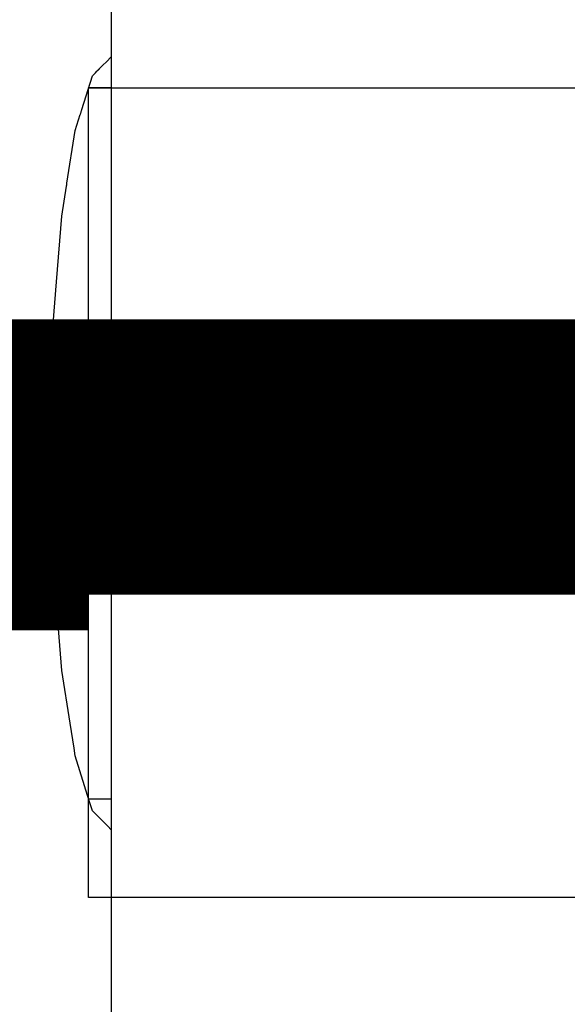
# Model space of a CAD drawing. Units: millimetres. Extents: x -9579 to 142118, y -26656 to 119761.
# Drawn here: x 51723 to 51727, y 26930 to 26937 of the extents above; entities that cross this region are included whole.
import ezdxf

# ---------------------------------------------------------------- set-up
doc = ezdxf.new("R2010")
doc.units = ezdxf.units.MM
doc.header["$LTSCALE"] = 2.8
doc.layers.add('Vaillant_0_ALLGEMEIN', color=7, linetype='Continuous')

msp = doc.modelspace()

# ---------------------------------------------------------------- linework, layer by layer
at = {"ltscale": 4}
msp.add_line((51723.582, 26930.5089), (51723.582, 26936.3911), dxfattribs=at)
at = {"color": 5, "ltscale": 0.3, "const_width": 2}
for points in [[(51742.895, 26933.7098), (51700.1725, 26933.7098)], [(51723.582, 26933.45), (51710.9529, 26933.45)]]:
    msp.add_lwpolyline(points, dxfattribs=at)
at = {"layer": 'Vaillant_0_ALLGEMEIN'}
for p, q in [((51723.7466, 26949.3561), (51723.7466, 26923.8453)), ((51723.7466, 26949.3561), (51723.7466, 26923.8453)), ((51723.7116, 26936.5812), (51723.7466, 26936.6163)), ((51723.7116, 26936.5812), (51723.7466, 26936.6163)), ((51723.6508, 26936.5204), (51723.6527, 26936.5223)), ((51723.6508, 26936.5204), (51723.6527, 26936.5223)), ((51723.6527, 26936.5223), (51723.6545, 26936.5241)), ((51723.6527, 26936.5223), (51723.6545, 26936.5241)), ((51723.6545, 26936.5241), (51723.6563, 26936.5259)), ((51723.6545, 26936.5241), (51723.6563, 26936.5259)), ((51723.6563, 26936.5259), (51723.6581, 26936.5278)), ((51723.6563, 26936.5259), (51723.6581, 26936.5278)), ((51723.6581, 26936.5278), (51723.66, 26936.5296)), ((51723.6581, 26936.5278), (51723.66, 26936.5296)), ((51723.66, 26936.5296), (51723.6618, 26936.5314)), ((51723.66, 26936.5296), (51723.6618, 26936.5314)), ((51723.6618, 26936.5314), (51723.6802, 26936.5498)), ((51723.6618, 26936.5314), (51723.6802, 26936.5498)), ((51723.6802, 26936.5498), (51723.6854, 26936.555)), ((51723.6802, 26936.5498), (51723.6854, 26936.555)), ((51723.6854, 26936.555), (51723.7116, 26936.5812)), ((51723.6854, 26936.555), (51723.7116, 26936.5812)), ((51723.5332, 26936.2341), (51723.6093, 26936.4789)), ((51723.5332, 26936.2341), (51723.6093, 26936.4789)), ((51723.6093, 26936.4789), (51723.6309, 26936.5005)), ((51723.6093, 26936.4789), (51723.6309, 26936.5005)), ((51723.6309, 26936.5005), (51723.6417, 26936.5113)), ((51723.6309, 26936.5005), (51723.6417, 26936.5113)), ((51723.6417, 26936.5113), (51723.6435, 26936.5131)), ((51723.6417, 26936.5113), (51723.6435, 26936.5131)), ((51723.6435, 26936.5131), (51723.6453, 26936.5149)), ((51723.6435, 26936.5131), (51723.6453, 26936.5149)), ((51723.6453, 26936.5149), (51723.6472, 26936.5168)), ((51723.6453, 26936.5149), (51723.6472, 26936.5168)), ((51723.6472, 26936.5168), (51723.649, 26936.5186)), ((51723.6472, 26936.5168), (51723.649, 26936.5186)), ((51723.649, 26936.5186), (51723.6508, 26936.5204)), ((51723.649, 26936.5186), (51723.6508, 26936.5204)), ((51723.6765, 26936.3911), (51723.582, 26936.3911)), ((51723.582, 26936.3911), (51726.2994, 26936.3911)), ((51723.6765, 26936.3911), (51723.582, 26936.3911)), ((51723.7466, 26936.3911), (51723.6765, 26936.3911)), ((51723.7466, 26936.3911), (51723.6765, 26936.3911)), ((51726.2994, 26936.3911), (51726.7204, 26936.3911)), ((51726.7204, 26936.3911), (51727.1414, 26936.3911)), ((51723.4853, 26936.0802), (51723.5215, 26936.1965)), ((51723.4853, 26936.0802), (51723.5215, 26936.1965)), ((51723.5215, 26936.1965), (51723.5225, 26936.1999)), ((51723.5215, 26936.1965), (51723.5225, 26936.1999)), ((51723.5225, 26936.1999), (51723.5236, 26936.2033)), ((51723.5225, 26936.1999), (51723.5236, 26936.2033)), ((51723.5236, 26936.2033), (51723.5247, 26936.2067)), ((51723.5236, 26936.2033), (51723.5247, 26936.2067)), ((51723.5247, 26936.2067), (51723.5257, 26936.2101)), ((51723.5247, 26936.2067), (51723.5257, 26936.2101)), ((51723.5257, 26936.2101), (51723.5268, 26936.2136)), ((51723.5257, 26936.2101), (51723.5268, 26936.2136)), ((51723.5268, 26936.2136), (51723.5279, 26936.217)), ((51723.5268, 26936.2136), (51723.5279, 26936.217)), ((51723.5279, 26936.217), (51723.5289, 26936.2204)), ((51723.5279, 26936.217), (51723.5289, 26936.2204)), ((51723.5289, 26936.2204), (51723.53, 26936.2238)), ((51723.5289, 26936.2204), (51723.53, 26936.2238)), ((51723.53, 26936.2238), (51723.531, 26936.2272)), ((51723.53, 26936.2238), (51723.531, 26936.2272)), ((51723.531, 26936.2272), (51723.5321, 26936.2307)), ((51723.531, 26936.2272), (51723.5321, 26936.2307)), ((51723.5321, 26936.2307), (51723.5332, 26936.2341)), ((51723.5321, 26936.2307), (51723.5332, 26936.2341)), ((51723.4247, 26935.6976), (51723.4853, 26936.0802)), ((51723.4247, 26935.6976), (51723.4853, 26936.0802)), ((51723.387, 26935.4593), (51723.4215, 26935.6773)), ((51723.387, 26935.4593), (51723.4215, 26935.6773)), ((51723.4215, 26935.6773), (51723.4218, 26935.6792)), ((51723.4215, 26935.6773), (51723.4218, 26935.6792)), ((51723.4218, 26935.6792), (51723.4221, 26935.681)), ((51723.4218, 26935.6792), (51723.4221, 26935.681)), ((51723.4221, 26935.681), (51723.4224, 26935.6828)), ((51723.4221, 26935.681), (51723.4224, 26935.6828)), ((51723.4224, 26935.6828), (51723.4227, 26935.6847)), ((51723.4224, 26935.6828), (51723.4227, 26935.6847)), ((51723.4227, 26935.6847), (51723.423, 26935.6865)), ((51723.4227, 26935.6847), (51723.423, 26935.6865)), ((51723.423, 26935.6865), (51723.4233, 26935.6884)), ((51723.423, 26935.6865), (51723.4233, 26935.6884)), ((51723.4233, 26935.6884), (51723.4236, 26935.6902)), ((51723.4233, 26935.6884), (51723.4236, 26935.6902)), ((51723.4236, 26935.6902), (51723.4239, 26935.692)), ((51723.4236, 26935.6902), (51723.4239, 26935.692)), ((51723.4239, 26935.692), (51723.4241, 26935.6939)), ((51723.4239, 26935.692), (51723.4241, 26935.6939)), ((51723.4241, 26935.6939), (51723.4244, 26935.6957)), ((51723.4241, 26935.6939), (51723.4244, 26935.6957)), ((51723.4244, 26935.6957), (51723.4247, 26935.6976)), ((51723.4244, 26935.6957), (51723.4247, 26935.6976)), ((51723.3485, 26934.9822), (51723.387, 26935.4593)), ((51723.3485, 26934.9822), (51723.387, 26935.4593)), ((51723.3238, 26934.6768), (51723.3485, 26934.9822)), ((51723.3238, 26934.6768), (51723.3485, 26934.9822)), ((51723.306, 26933.966), (51723.3238, 26934.6768)), ((51723.306, 26933.966), (51723.3238, 26934.6768)), ((51723.3021, 26933.8095), (51723.306, 26933.966)), ((51723.3021, 26933.8095), (51723.306, 26933.966)), ((51723.3199, 26933.0986), (51723.3021, 26933.8095)), ((51723.3199, 26933.0986), (51723.3021, 26933.8095)), ((51723.3238, 26932.9421), (51723.3199, 26933.0986)), ((51723.3238, 26932.9421), (51723.3199, 26933.0986)), ((51723.3478, 26932.6454), (51723.3238, 26932.9421)), ((51723.3478, 26932.6454), (51723.3238, 26932.9421)), ((51723.348, 26932.6431), (51723.3478, 26932.6454)), ((51723.348, 26932.6431), (51723.3478, 26932.6454)), ((51723.3482, 26932.6408), (51723.348, 26932.6431)), ((51723.3482, 26932.6408), (51723.348, 26932.6431)), ((51723.3627, 26932.4607), (51723.3482, 26932.6408)), ((51723.3627, 26932.4607), (51723.3482, 26932.6408)), ((51723.387, 26932.1597), (51723.3627, 26932.4607)), ((51723.387, 26932.1597), (51723.3627, 26932.4607)), ((51723.4478, 26931.7755), (51723.387, 26932.1597)), ((51723.4478, 26931.7755), (51723.387, 26932.1597)), ((51723.4766, 26931.594), (51723.4478, 26931.7755)), ((51723.4766, 26931.594), (51723.4478, 26931.7755)), ((51723.4853, 26931.5387), (51723.4766, 26931.594)), ((51723.4853, 26931.5387), (51723.4766, 26931.594)), ((51723.5869, 26931.212), (51723.4853, 26931.5387)), ((51723.5869, 26931.212), (51723.4853, 26931.5387)), ((51723.582, 26931.2278), (51723.6765, 26931.2278)), ((51723.582, 26931.2278), (51723.6765, 26931.2278)), ((51723.6093, 26931.14), (51723.5869, 26931.212)), ((51723.6093, 26931.14), (51723.5869, 26931.212)), ((51723.6765, 26931.2278), (51723.7466, 26931.2278)), ((51723.6765, 26931.2278), (51723.7466, 26931.2278)), ((51723.6487, 26931.1006), (51723.6093, 26931.14)), ((51723.6487, 26931.1006), (51723.6093, 26931.14)), ((51723.6905, 26931.0588), (51723.6487, 26931.1006)), ((51723.6905, 26931.0588), (51723.6487, 26931.1006)), ((51723.695, 26931.0543), (51723.6905, 26931.0588)), ((51723.695, 26931.0543), (51723.6905, 26931.0588)), ((51723.7171, 26931.0322), (51723.695, 26931.0543)), ((51723.7171, 26931.0322), (51723.695, 26931.0543)), ((51723.7219, 26931.0275), (51723.7171, 26931.0322)), ((51723.7219, 26931.0275), (51723.7171, 26931.0322)), ((51723.7466, 26931.0027), (51723.7219, 26931.0275)), ((51723.7466, 26931.0027), (51723.7219, 26931.0275)), ((51727.2885, 26930.5089), (51723.582, 26930.5089))]:
    msp.add_line(p, q, dxfattribs=at)

doc.saveas('drawing.dxf')
